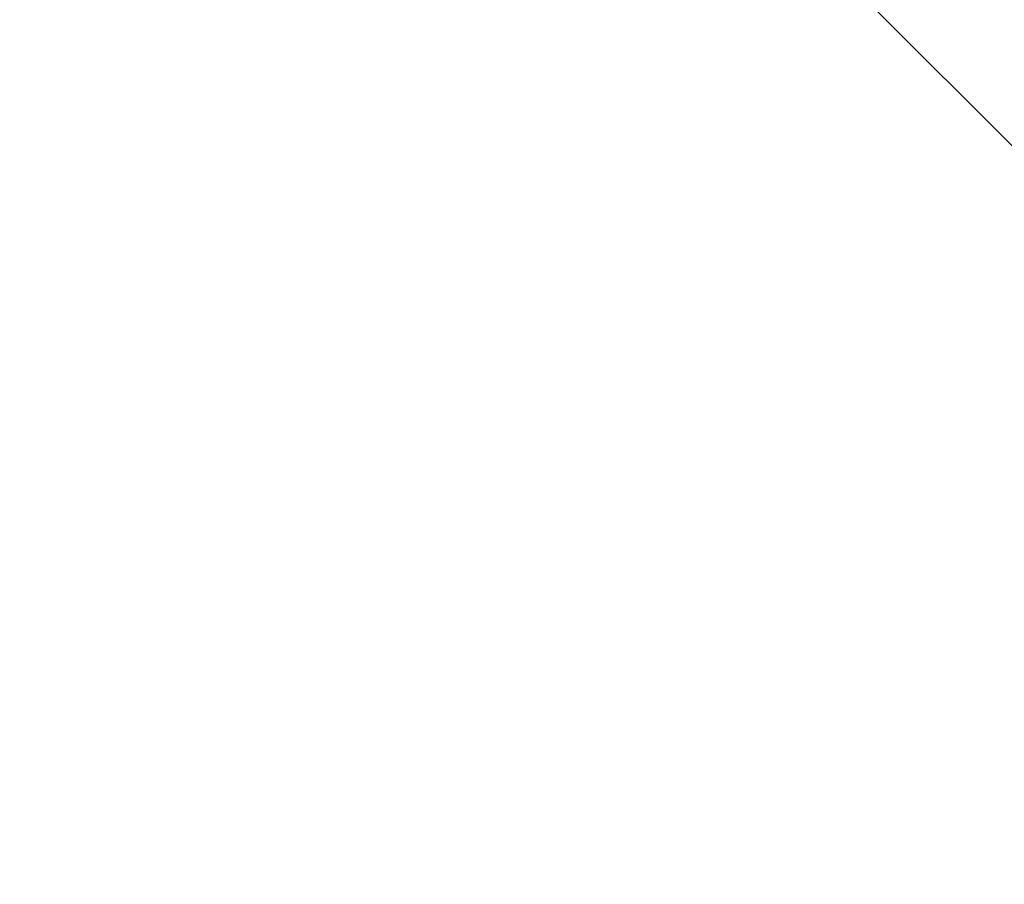
# Model space of a CAD drawing. Extents: x 3715 to 3993, y -903 to -662.
# Drawn here: x 3795 to 3807, y -802 to -791 of the extents above; entities that cross this region are included whole.
import ezdxf

# ---------------------------------------------------------------- set-up
doc = ezdxf.new("R2010")
doc.units = 0
doc.header["$LTSCALE"] = 0.125
doc.header["$MEASUREMENT"] = 0
doc.header["$PDMODE"] = 35
doc.layers.get('0').update_dxf_attribs({"linetype": 'CONTINUOUS'})
doc.layers.get('DEFPOINTS').update_dxf_attribs({"linetype": 'CONTINUOUS'})
doc.layers.add('CONTOUR', color=7, linetype='CONTINUOUS')
doc.layers.add('DIM_IMP_BORDURE', color=7, linetype='CONTINUOUS')
doc.styles.add('DIM', font='romans.shx')
doc.dimstyles.new('Implantation (Pied-mètre)', dxfattribs={"dimscale": 96, "dimtxt": 0.09375, "dimasz": 0.125, "dimexe": 0.125, "dimexo": 0.125, "dimgap": 0.03, "dimtad": 1, "dimdec": 0, "dimzin": 0, "dimdsep": 46, "dimlunit": 4, "dimtxsty": 'DIM', "dimblk1": 'OBLIQUE', "dimblk2": 'OBLIQUE', "dimsah": 1, "dimcen": 0.089844, "dimdle": 0.125, "dimclrt": 7, "dimadec": 0, "dimazin": 0, "dimtfac": 1, "dimtdec": 0, "dimtofl": 0, "dimtmove": 0, "dimatfit": 3, "dimldrblk": 'OBLIQUE', "dimfxl": 0, "dimfrac": 2, "dimtolj": 1, "dimtzin": 0, "dimarcsym": 0})

# ---------------------------------------------------------------- blocks, each defined once
blk = doc.blocks.new('_OBLIQUE')
at = {"color": 0, "linetype": 'ByBlock'}
blk.add_line((-0.5, -0.5), (0.5, 0.5), dxfattribs=at)
blk = doc.blocks.new('*D74')
at = {"layer": 'DEFPOINTS', "color": 0}
for p in [(3958.622, -674.661), (3723.566, -784.519), (3958.622, -816.789)]:
    blk.add_point(p, dxfattribs=at)
at = {"layer": 'DIM_IMP_BORDURE', "color": 0, "lineweight": -2}
for p, q in [((3723.566, -775.519), (3723.566, -665.661)), ((3958.622, -807.789), (3958.622, -665.661)), ((3714.566, -674.661), (3967.622, -674.661))]:
    blk.add_line(p, q, dxfattribs=at)
at = {"layer": 'DIM_IMP_BORDURE', "color": 0, "lineweight": -2, "xscale": 9, "yscale": 9, "zscale": 9, "rotation": 180}
blk.add_blockref('_OBLIQUE', (3723.566, -674.661), dxfattribs=at)
at = {"layer": 'DIM_IMP_BORDURE', "color": 0, "lineweight": -2, "xscale": 9, "yscale": 9, "zscale": 9}
blk.add_blockref('_OBLIQUE', (3958.622, -674.661), dxfattribs=at)
at = {"layer": 'DIM_IMP_BORDURE', "color": 7, "insert": (3841.094, -662.235), "char_height": 6.75, "attachment_point": 2, "style": 'DIM'}
blk.add_mtext('\\A1;19\'-7" [5.97m]', dxfattribs=at)
blk = doc.blocks.new('*D75')
at = {"layer": 'DEFPOINTS', "color": 0}
for p in [(3799.414, -708.671), (3886.632, -894.234), (3983.948, -894.234)]:
    blk.add_point(p, dxfattribs=at)
at = {"layer": 'DIM_IMP_BORDURE', "color": 0, "lineweight": -2}
for p, q in [((3983.948, -699.671), (3983.948, -903.234)), ((3808.414, -708.671), (3992.948, -708.671)), ((3895.632, -894.234), (3992.948, -894.234))]:
    blk.add_line(p, q, dxfattribs=at)
at = {"layer": 'DIM_IMP_BORDURE', "color": 0, "lineweight": -2, "xscale": 9, "yscale": 9, "zscale": 9}
for p, rotation in [((3983.948, -708.671), 90), ((3983.948, -894.234), 270)]:
    blk.add_blockref('_OBLIQUE', p, dxfattribs=dict(at, rotation=rotation))
at = {"layer": 'DIM_IMP_BORDURE', "color": 7, "insert": (3971.522, -801.452), "char_height": 6.75, "attachment_point": 2, "rotation": 90, "style": 'DIM'}
blk.add_mtext('\\A1;15\'-6" [4.713m]', dxfattribs=at)

msp = doc.modelspace()

# ---------------------------------------------------------------- linework, layer by layer
at = {"layer": 'CONTOUR', "lineweight": 25}
msp.add_line((3800.849, -786.884), (3832.046, -818.081), dxfattribs=at)

# ---------------------------------------------------------------- dimensions: what is measured, and where the dimension line sits
at = {"layer": 'DIM_IMP_BORDURE'}
for base, p1, p2, angle, picture, middle in [((3958.622, -674.661), (3723.566, -784.519), (3958.622, -816.789), 0, '*D74', (3841.094, -674.661)), ((3983.948, -894.234), (3799.414, -708.671), (3886.632, -894.234), 270, '*D75', (3983.948, -801.452))]:
    dim = msp.add_linear_dim(base=base, p1=p1, p2=p2, angle=angle, dimstyle='Implantation (Pied-mètre)', override={"dimscale": 72}, dxfattribs=at)
    dim.commit()
    dim.dimension.update_dxf_attribs({"geometry": picture, "text_midpoint": middle, "dimtype": 160})

doc.saveas('drawing.dxf')
